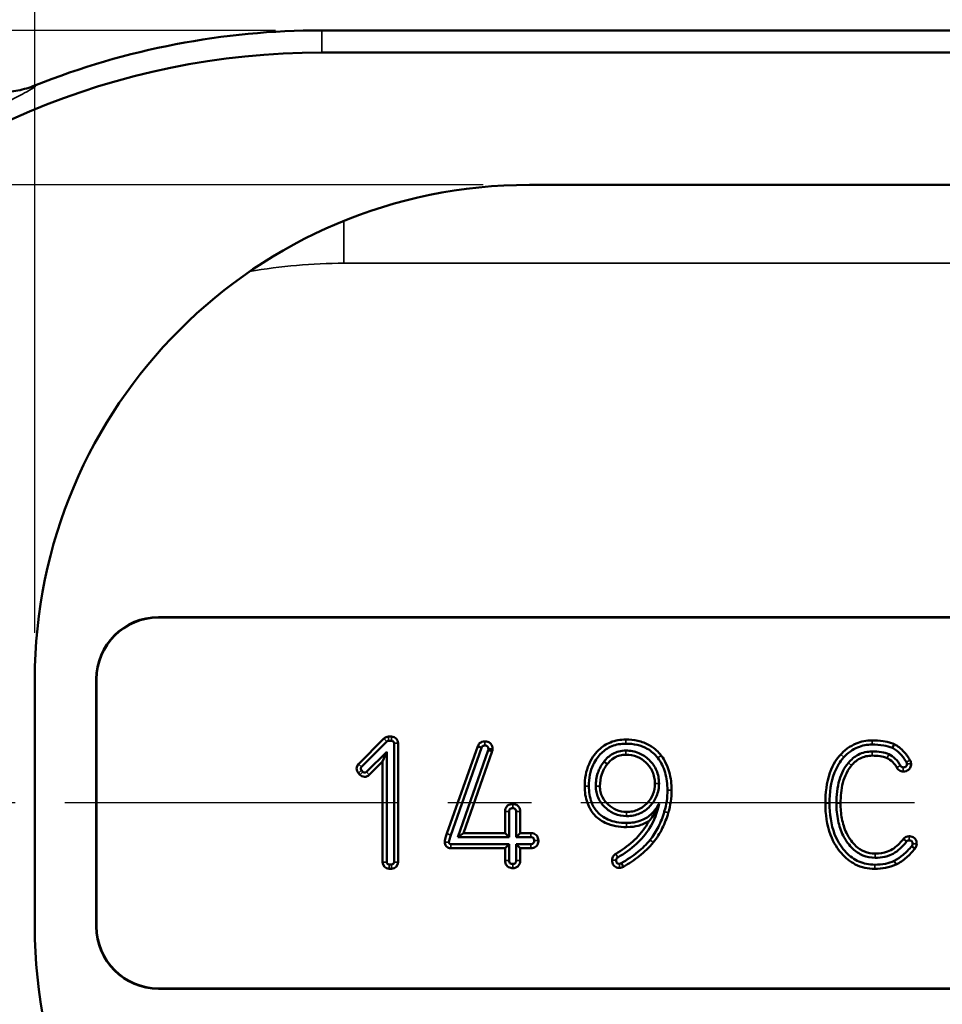
# Model space of a CAD drawing. Units: inches. Extents: x 0.2 to 32.8, y 0.2 to 25.3.
# Drawn here: x 5.6 to 7.5, y 18.4 to 20.4 of the extents above; entities that cross this region are included whole.
import ezdxf

# ---------------------------------------------------------------- set-up
doc = ezdxf.new("R2010")
doc.units = ezdxf.units.IN
doc.header["$LTSCALE"] = 1.5
doc.header["$MEASUREMENT"] = 0
doc.linetypes.add('CHAIN', pattern=[0.7087, 0.4724, -0.0591, 0.1181, -0.0591])
for name, color, linetype, lineweight in [('Centerline (ANSI)', 7, 'Continuous', 25), ('Dimension (ANSI)', 7, 'Continuous', 25), ('Visible (ANSI)', 7, 'Continuous', 50), ('Visible Narrow (ANSI)', 7, 'Continuous', 35)]:
    doc.layers.add(name, color=color, linetype=linetype, lineweight=lineweight)
doc.styles.add('Note Text (ANSI)', font='tahoma.ttf')
doc.dimstyles.new('Default (ANSI)', dxfattribs={"dimscale": 1.5, "dimtxt": 0.15, "dimasz": 0.098425, "dimexe": 0.125, "dimexo": 0.0625, "dimgap": 0.031496, "dimtad": 0, "dimtih": 1, "dimtoh": 1, "dimrnd": 1e-08, "dimzin": 4, "dimdsep": 46, "dimtxsty": 'Note Text (ANSI)', "dimcen": 0.09, "dimdle": 0.393701, "dimclrd": 256, "dimclre": 256, "dimclrt": 256, "dimadec": 0, "dimazin": 1, "dimtfac": 0.8, "dimtofl": 0, "dimtmove": 0, "dimatfit": 3, "dimfxl": 1, "dimtolj": 1, "dimtzin": 4, "dimlwd": -1, "dimlwe": -1, "dimarcsym": 0})

# ---------------------------------------------------------------- blocks, each defined once
blk = doc.blocks.new('*D18')
at = {"layer": 'Defpoints', "color": 0, "transparency": 16777216}
for p in [(19.9158, 21.4611), (5.6658, 19.0989), (19.9158, 19.0989)]:
    blk.add_point(p, dxfattribs=at)
at = {"layer": 'Dimension (ANSI)', "transparency": 16777216}
for p, q in [((5.6658, 19.1926), (5.6658, 21.6486)), ((19.9158, 19.1926), (19.9158, 21.6486)), ((5.8135, 21.4611), (12.257, 21.4611)), ((19.7682, 21.4611), (13.3246, 21.4611))]:
    blk.add_line(p, q, dxfattribs=at)
for points in [[(5.8135, 21.4857), (5.8135, 21.4365), (5.6658, 21.4611)], [(19.7682, 21.4857), (19.7682, 21.4365), (19.9158, 21.4611)]]:
    blk.add_solid(points, dxfattribs=at)
at = {"layer": 'Dimension (ANSI)', "transparency": 16777216, "char_height": 0.225, "attachment_point": 5, "style": 'Note Text (ANSI)'}
for s, insert in [('\\A1; 14.25"', (12.7908, 21.6255)), ('\\A1;[362]', (12.7908, 21.2667))]:
    blk.add_mtext(s, dxfattribs=dict(at, insert=insert))
blk = doc.blocks.new('*D19')
at = {"layer": 'Defpoints', "color": 0, "transparency": 16777216}
for p in [(6.6658, 20.0989), (2.8423, 17.5989), (6.6658, 17.5989)]:
    blk.add_point(p, dxfattribs=at)
at = {"layer": 'Dimension (ANSI)', "transparency": 16777216}
for p, q in [((6.5721, 20.0989), (2.6548, 20.0989)), ((2.8423, 19.9512), (2.8423, 19.2077)), ((2.8423, 17.7465), (2.8423, 18.49)), ((6.5721, 17.5989), (2.6548, 17.5989))]:
    blk.add_line(p, q, dxfattribs=at)
for points in [[(2.8177, 19.9512), (2.8669, 19.9512), (2.8423, 20.0989)], [(2.8177, 17.7465), (2.8669, 17.7465), (2.8423, 17.5989)]]:
    blk.add_solid(points, dxfattribs=at)
at = {"layer": 'Dimension (ANSI)', "transparency": 16777216, "char_height": 0.225, "attachment_point": 5, "style": 'Note Text (ANSI)'}
for s, insert in [('\\A1; 2.50"', (2.8423, 19.0133)), ('\\A1;[63]', (2.8423, 18.6545))]:
    blk.add_mtext(s, dxfattribs=dict(at, insert=insert))
blk = doc.blocks.new('*D23')
at = {"layer": 'Defpoints', "color": 0, "transparency": 16777216}
for p in [(6.2458, 20.4114), (1.6275, 17.2864), (6.2458, 17.2864)]:
    blk.add_point(p, dxfattribs=at)
at = {"layer": 'Dimension (ANSI)', "transparency": 16777216}
for p, q in [((6.1521, 20.4114), (1.44, 20.4114)), ((1.6275, 20.2637), (1.6275, 19.2077)), ((1.6275, 17.434), (1.6275, 18.49)), ((6.1521, 17.2864), (1.44, 17.2864))]:
    blk.add_line(p, q, dxfattribs=at)
for points in [[(1.6029, 20.2637), (1.6521, 20.2637), (1.6275, 20.4114)], [(1.6029, 17.434), (1.6521, 17.434), (1.6275, 17.2864)]]:
    blk.add_solid(points, dxfattribs=at)
at = {"layer": 'Dimension (ANSI)', "transparency": 16777216, "char_height": 0.225, "attachment_point": 5, "style": 'Note Text (ANSI)'}
for s, insert in [('\\A1; 3.13"', (1.6275, 19.0133)), ('\\A1;[79]', (1.6275, 18.6545))]:
    blk.add_mtext(s, dxfattribs=dict(at, insert=insert))
blk = doc.blocks.new('*D25')
at = {"layer": 'Defpoints', "color": 0, "transparency": 16777216}
for p in [(3.6033, 22.8154), (3.6033, 20.0989), (21.9783, 20.0989)]:
    blk.add_point(p, dxfattribs=at)
at = {"layer": 'Dimension (ANSI)', "transparency": 16777216}
for p, q in [((3.6033, 20.1926), (3.6033, 23.0029)), ((21.9783, 20.1926), (21.9783, 23.0029)), ((3.751, 22.8154), (12.257, 22.8154)), ((21.8307, 22.8154), (13.3246, 22.8154))]:
    blk.add_line(p, q, dxfattribs=at)
for points in [[(3.751, 22.84), (3.751, 22.7908), (3.6033, 22.8154)], [(21.8307, 22.84), (21.8307, 22.7908), (21.9783, 22.8154)]]:
    blk.add_solid(points, dxfattribs=at)
at = {"layer": 'Dimension (ANSI)', "transparency": 16777216, "char_height": 0.225, "attachment_point": 5, "style": 'Note Text (ANSI)'}
for s, insert in [('\\A1; 18.38"', (12.7908, 22.9803)), ('\\A1;[467]', (12.7908, 22.621))]:
    blk.add_mtext(s, dxfattribs=dict(at, insert=insert))

msp = doc.modelspace()

# ---------------------------------------------------------------- linework, layer by layer
at = {"layer": 'Centerline (ANSI)', "linetype": 'CHAIN', "ltscale": 0.952448}
msp.add_line((22.0555, 18.8489), (3.4217, 18.8489), dxfattribs=at)
at = {"layer": 'Visible (ANSI)'}
for p, q in [((6.2458, 20.4114), (19.3358, 20.4114)), ((19.3358, 20.3664), (6.2458, 20.3664)), ((6.6658, 20.0989), (18.9158, 20.0989)), ((5.9158, 19.2247), (9.1658, 19.2247)), ((9.1658, 19.2239), (5.9158, 19.2239)), ((5.6658, 18.5989), (5.6658, 19.0989)), ((5.79, 18.5989), (5.79, 19.0989)), ((5.7908, 19.0989), (5.7908, 18.5989)), ((6.3202, 18.9276), (6.3717, 18.9791)), ((6.3811, 18.983), (6.387, 18.983)), ((6.3262, 18.9217), (6.3776, 18.9732)), ((6.3811, 18.9746), (6.387, 18.9746)), ((6.392, 18.9696), (6.392, 18.7293)), ((6.4004, 18.9696), (6.4004, 18.7293)), ((6.4989, 18.7868), (6.5613, 18.9635)), ((6.5068, 18.784), (6.5692, 18.9605)), ((6.5613, 18.9635), (6.5692, 18.9605)), ((7.4034, 18.9675), (7.3997, 18.96)), ((6.3773, 18.9525), (6.3361, 18.9116)), ((6.369, 18.9324), (6.3773, 18.9525)), ((6.3773, 18.7293), (6.3773, 18.9525)), ((6.5826, 18.9556), (6.5208, 18.7795)), ((6.5908, 18.9537), (6.5326, 18.7879)), ((6.5908, 18.9537), (6.5826, 18.9556)), ((6.369, 18.9324), (6.342, 18.9056)), ((6.369, 18.7293), (6.369, 18.9324)), ((6.8232, 18.9272), (6.8166, 18.9324)), ((6.3229, 18.9059), (6.32, 18.909)), ((6.329, 18.9117), (6.3261, 18.9148)), ((6.6165, 18.7879), (6.6165, 18.8314)), ((6.6249, 18.7795), (6.6249, 18.8314)), ((6.6388, 18.8314), (6.6388, 18.7795)), ((6.6472, 18.8314), (6.6472, 18.7879)), ((6.5326, 18.7879), (6.5208, 18.7795)), ((6.5208, 18.7795), (6.6249, 18.7795)), ((6.5326, 18.7879), (6.6165, 18.7879)), ((6.6165, 18.7879), (6.6249, 18.7795)), ((6.6472, 18.7879), (6.6388, 18.7795)), ((6.6388, 18.7795), (6.6686, 18.7795)), ((6.6472, 18.7879), (6.6686, 18.7879)), ((6.6249, 18.7655), (6.5068, 18.7655)), ((6.6165, 18.7572), (6.6249, 18.7655)), ((6.6249, 18.7323), (6.6249, 18.7655)), ((6.6388, 18.7655), (6.6388, 18.7323)), ((6.6684, 18.7655), (6.6388, 18.7655)), ((6.6472, 18.7572), (6.6388, 18.7655)), ((7.4284, 18.7708), (7.4219, 18.7761)), ((6.6165, 18.7572), (6.5068, 18.7572)), ((6.6165, 18.7323), (6.6165, 18.7572)), ((6.6472, 18.7572), (6.6472, 18.7323)), ((6.6684, 18.7572), (6.6472, 18.7572)), ((6.387, 18.7243), (6.3823, 18.7243)), ((6.387, 18.7159), (6.3823, 18.7159)), ((5.9158, 18.4739), (9.1658, 18.4739)), ((9.1658, 18.4731), (5.9158, 18.4731))]:
    msp.add_line(p, q, dxfattribs=at)
for centre, radius, start, end in [((6.2458, 18.8489), 1.5625, 90, 111.7822), ((6.2458, 18.8489), 1.5175, 90, 270), ((6.6658, 19.0989), 1, 90, 180), ((5.9158, 19.0989), 0.1258, 90, 180), ((5.9158, 19.0989), 0.125, 90, 180), ((6.3811, 18.9696), 0.0134, 90, 135), ((6.387, 18.9696), 0.0134, 0, 90), ((6.3811, 18.9696), 0.005, 90, 135), ((6.387, 18.9696), 0.005, 0, 90), ((6.3297, 18.9182), 0.0134, 135, 223.3634), ((6.3297, 18.9182), 0.005, 135, 223.3634), ((6.3326, 18.9151), 0.0134, 223.3634, 314.8158), ((6.3326, 18.9151), 0.005, 223.3634, 314.8158), ((6.3823, 18.7293), 0.0134, 180, 270), ((6.3823, 18.7293), 0.005, 180, 270), ((6.387, 18.7293), 0.005, 270, 0), ((6.387, 18.7293), 0.0134, 270, 0), ((6.6658, 18.5989), 1, 180, 270), ((5.9158, 18.5989), 0.1258, 180, 270), ((5.9158, 18.5989), 0.125, 180, 270)]:
    msp.add_arc(centre, radius, start, end, dxfattribs=at)
for points, knots in [([(5.5961, 20.2864), (5.5962, 20.2864), (5.5964, 20.2864), (5.6083, 20.2864), (5.6201, 20.2875), (5.6435, 20.292), (5.6549, 20.2954), (5.666, 20.2998)], [-0.0008453, -0.0008453, -0.0008453, -0.0008453, 0, 0, 0.090207, 0.090207, 0.1811335, 0.1811335, 0.1811335, 0.1811335]), ([(6.5755, 18.9734), (6.5736, 18.9734), (6.5717, 18.9731), (6.5681, 18.9717), (6.5665, 18.9707), (6.5642, 18.9685), (6.5634, 18.9674), (6.562, 18.9651), (6.5616, 18.9641), (6.5613, 18.9635)], [0, 0, 0, 0, 0.0149395, 0.0149395, 0.02926587, 0.02926587, 0.03941228, 0.03941228, 0.04999482, 0.04999482, 0.04999482, 0.04999482]), ([(6.5692, 18.9605), (6.5694, 18.9611), (6.5697, 18.9616), (6.5703, 18.9625), (6.5706, 18.963), (6.5715, 18.9639), (6.5721, 18.9643), (6.5737, 18.9649), (6.5746, 18.9651), (6.5755, 18.9651)], [-0.02135501, -0.02135501, -0.02135501, -0.02135501, -0.01692984, -0.01692984, -0.01291905, -0.01291905, -0.00701088, -0.00701088, 0, 0, 0, 0]), ([(6.5912, 18.9582), (6.5912, 18.96), (6.5909, 18.9618), (6.5898, 18.9653), (6.5889, 18.9669), (6.5867, 18.9696), (6.5854, 18.9707), (6.5824, 18.9723), (6.5809, 18.9728), (6.578, 18.9733), (6.5768, 18.9734), (6.5755, 18.9734)], [0, 0, 0, 0, 0.01404799, 0.01404799, 0.02799307, 0.02799307, 0.04106188, 0.04106188, 0.05363067, 0.05363067, 0.06309628, 0.06309628, 0.06309628, 0.06309628]), ([(6.5755, 18.9651), (6.5763, 18.9651), (6.577, 18.965), (6.5784, 18.9648), (6.579, 18.9646), (6.5802, 18.964), (6.5807, 18.9636), (6.5817, 18.9626), (6.582, 18.962), (6.5827, 18.9603), (6.5828, 18.9592), (6.5828, 18.9582)], [-0.02915917, -0.02915917, -0.02915917, -0.02915917, -0.02353952, -0.02353952, -0.01870556, -0.01870556, -0.01360546, -0.01360546, -0.00812195, -0.00812195, 0, 0, 0, 0]), ([(6.5828, 18.9582), (6.5828, 18.9578), (6.5828, 18.9574), (6.5827, 18.9565), (6.5827, 18.9561), (6.5826, 18.9556)], [-0.006427611, -0.006427611, -0.006427611, -0.006427611, -0.00345283, -0.00345283, 0, 0, 0, 0]), ([(6.5908, 18.9537), (6.5909, 18.9542), (6.5909, 18.9548), (6.5911, 18.9561), (6.5912, 18.9572), (6.5912, 18.9582)], [0.001380068, 0.001380068, 0.001380068, 0.001380068, 0.003376312, 0.003376312, 0.009041882, 0.009041882, 0.009041882, 0.009041882]), ([(6.8605, 18.9771), (6.8499, 18.9771), (6.8394, 18.9754), (6.8207, 18.9678), (6.8129, 18.9627), (6.8015, 18.9517), (6.7928, 18.9425), (6.7832, 18.9205), (6.781, 18.9131), (6.7782, 18.8981), (6.7776, 18.8905), (6.7776, 18.8829)], [0, 0, 0, 0, 0.0813928, 0.0813928, 0.1535205, 0.1535205, 0.2025038, 0.2025038, 0.2257278, 0.2257278, 0.2485386, 0.2485386, 0.2485386, 0.2485386]), ([(6.786, 18.8829), (6.786, 18.8906), (6.7866, 18.8983), (6.7896, 18.9129), (6.7918, 18.9197), (6.7994, 18.9361), (6.8054, 18.9438), (6.8174, 18.9555), (6.8243, 18.9602), (6.8412, 18.9671), (6.8508, 18.9687), (6.8605, 18.9687)], [-0.2862955, -0.2862955, -0.2862955, -0.2862955, -0.2424504, -0.2424504, -0.2019771, -0.2019771, -0.1392993, -0.1392993, -0.0743176, -0.0743176, 0, 0, 0, 0]), ([(6.9319, 18.945), (6.9266, 18.9518), (6.9209, 18.9584), (6.9009, 18.9698), (6.8931, 18.9727), (6.8769, 18.9763), (6.8687, 18.9771), (6.8605, 18.9771)], [0.0017889, 0.0017889, 0.0017889, 0.0017889, 0.0679904, 0.0679904, 0.1059285, 0.1059285, 0.1428987, 0.1428987, 0.1428987, 0.1428987]), ([(6.8605, 18.9687), (6.8684, 18.9687), (6.8763, 18.9679), (6.8909, 18.9645), (6.8976, 18.962), (6.9123, 18.9537), (6.9194, 18.9475), (6.9253, 18.9399)], [-0.1881154, -0.1881154, -0.1881154, -0.1881154, -0.1281788, -0.1281788, -0.0735329, -0.0735329, 0, 0, 0, 0]), ([(7.3585, 18.9753), (7.3474, 18.9753), (7.3366, 18.9733), (7.3202, 18.9665), (7.3145, 18.9632), (7.3023, 18.9543), (7.2975, 18.9493), (7.2952, 18.9468)], [0, 0, 0, 0, 0.084919, 0.084919, 0.1352967, 0.1352967, 0.2002415, 0.2002415, 0.2002415, 0.2002415]), ([(7.3014, 18.9411), (7.3054, 18.9455), (7.3099, 18.9495), (7.3193, 18.9563), (7.3242, 18.9591), (7.3387, 18.9651), (7.3485, 18.9669), (7.3585, 18.9669)], [-0.165286, -0.165286, -0.165286, -0.165286, -0.1197577, -0.1197577, -0.0766972, -0.0766972, 0, 0, 0, 0]), ([(7.4034, 18.9675), (7.4004, 18.9689), (7.3935, 18.972), (7.3736, 18.9749), (7.366, 18.9753), (7.3585, 18.9753)], [0.00082327, 0.00082327, 0.00082327, 0.00082327, 0.02323824, 0.02323824, 0.03634537, 0.03634537, 0.03634537, 0.03634537]), ([(7.3585, 18.9669), (7.3663, 18.9669), (7.3744, 18.9664), (7.3881, 18.9642), (7.3942, 18.9626), (7.3997, 18.96)], [-0.1054182, -0.1054182, -0.1054182, -0.1054182, -0.0462205, -0.0462205, 0, 0, 0, 0]), ([(7.3997, 18.96), (7.4054, 18.9571), (7.4105, 18.9533), (7.4201, 18.9436), (7.4244, 18.9376), (7.428, 18.9313)], [-0.1038316, -0.1038316, -0.1038316, -0.1038316, -0.0552416, -0.0552416, 0, 0, 0, 0]), ([(7.4352, 18.9356), (7.4314, 18.9421), (7.427, 18.9483), (7.4137, 18.9622), (7.4064, 18.966), (7.4034, 18.9675)], [0, 0, 0, 0, 0.057576, 0.057576, 0.1469315, 0.1469315, 0.1469315, 0.1469315]), ([(6.8605, 18.9547), (6.8559, 18.9547), (6.8512, 18.9542), (6.8423, 18.9519), (6.8382, 18.9503), (6.8273, 18.9441), (6.8215, 18.9387), (6.8166, 18.9324)], [-0.1306192, -0.1306192, -0.1306192, -0.1306192, -0.0950223, -0.0950223, -0.0605854, -0.0605854, 0, 0, 0, 0]), ([(6.8232, 18.9272), (6.8254, 18.9301), (6.8304, 18.9362), (6.8417, 18.9426), (6.8452, 18.9441), (6.8527, 18.9459), (6.8566, 18.9464), (6.8605, 18.9464)], [0.00110794, 0.00110794, 0.00110794, 0.00110794, 0.02545687, 0.02545687, 0.03574628, 0.03574628, 0.04622703, 0.04622703, 0.04622703, 0.04622703]), ([(6.9278, 18.8885), (6.9278, 18.8931), (6.9274, 18.8976), (6.9257, 18.9064), (6.9244, 18.9106), (6.9193, 18.9223), (6.9145, 18.9293), (6.9016, 18.9418), (6.8947, 18.9465), (6.8785, 18.9532), (6.8696, 18.9547), (6.8605, 18.9547)], [-0.2837478, -0.2837478, -0.2837478, -0.2837478, -0.2440385, -0.2440385, -0.205881, -0.205881, -0.1335716, -0.1335716, -0.0693498, -0.0693498, 0, 0, 0, 0]), ([(6.8605, 18.9464), (6.8685, 18.9464), (6.8762, 18.9451), (6.8901, 18.9393), (6.896, 18.9354), (6.9061, 18.9259), (6.9112, 18.9198), (6.9163, 18.9083), (6.9175, 18.9045), (6.9191, 18.8966), (6.9195, 18.8926), (6.9195, 18.8885)], [0, 0, 0, 0, 0.0603994, 0.0603994, 0.1147271, 0.1147271, 0.1664393, 0.1664393, 0.1906069, 0.1906069, 0.2151944, 0.2151944, 0.2151944, 0.2151944]), ([(6.9253, 18.9399), (6.932, 18.9311), (6.9368, 18.9213), (6.9435, 18.899), (6.9449, 18.8868), (6.9449, 18.8745)], [-0.1771479, -0.1771479, -0.1771479, -0.1771479, -0.0930456, -0.0930456, 0, 0, 0, 0]), ([(6.9533, 18.8745), (6.9533, 18.8871), (6.9519, 18.8996), (6.9433, 18.9296), (6.9354, 18.9405), (6.9319, 18.945)], [0, 0, 0, 0, 0.0954473, 0.0954473, 0.2376618, 0.2376618, 0.2376618, 0.2376618]), ([(7.2952, 18.9468), (7.2871, 18.9379), (7.2805, 18.9296), (7.2665, 18.89), (7.2642, 18.8687), (7.2642, 18.8481)], [0.0024517, 0.0024517, 0.0024517, 0.0024517, 0.095018, 0.095018, 0.1848094, 0.1848094, 0.1848094, 0.1848094]), ([(7.2726, 18.8481), (7.2726, 18.869), (7.2751, 18.891), (7.2872, 18.9218), (7.2933, 18.9322), (7.3014, 18.9411)], [-0.2523516, -0.2523516, -0.2523516, -0.2523516, -0.0922288, -0.0922288, 0, 0, 0, 0]), ([(7.3587, 18.9529), (7.3538, 18.9529), (7.3489, 18.9524), (7.3395, 18.9502), (7.335, 18.9486), (7.323, 18.9423), (7.3163, 18.9366), (7.3106, 18.9299)], [-0.140976, -0.140976, -0.140976, -0.140976, -0.103431, -0.103431, -0.0671542, -0.0671542, 0, 0, 0, 0]), ([(7.317, 18.9245), (7.3211, 18.9292), (7.3256, 18.9343), (7.3383, 18.9408), (7.3422, 18.9422), (7.3503, 18.9441), (7.3545, 18.9445), (7.3587, 18.9445)], [0.00131088, 0.00131088, 0.00131088, 0.00131088, 0.04875752, 0.04875752, 0.06813136, 0.06813136, 0.08782537, 0.08782537, 0.08782537, 0.08782537]), ([(7.3925, 18.9473), (7.3879, 18.9494), (7.3829, 18.9507), (7.3717, 18.9526), (7.3651, 18.9529), (7.3587, 18.9529)], [-0.08620893, -0.08620893, -0.08620893, -0.08620893, -0.04827397, -0.04827397, 0, 0, 0, 0]), ([(7.3587, 18.9445), (7.364, 18.9445), (7.3695, 18.9443), (7.3795, 18.9429), (7.3846, 18.9417), (7.3889, 18.9397)], [0, 0, 0, 0, 0.04025751, 0.04025751, 0.07676014, 0.07676014, 0.07676014, 0.07676014]), ([(7.3889, 18.9397), (7.3931, 18.9377), (7.3968, 18.935), (7.4047, 18.9271), (7.4076, 18.9223), (7.4088, 18.9202)], [0.00004267, 0.00004267, 0.00004267, 0.00004267, 0.03549743, 0.03549743, 0.08462493, 0.08462493, 0.08462493, 0.08462493]), ([(7.416, 18.9244), (7.4131, 18.9295), (7.4095, 18.9342), (7.4015, 18.942), (7.3973, 18.945), (7.3925, 18.9473)], [-0.08502334, -0.08502334, -0.08502334, -0.08502334, -0.04038771, -0.04038771, 0, 0, 0, 0]), ([(6.8166, 18.9324), (6.8111, 18.9255), (6.8069, 18.918), (6.8012, 18.901), (6.8, 18.892), (6.8, 18.8829)], [-0.1364966, -0.1364966, -0.1364966, -0.1364966, -0.0693971, -0.0693971, 0, 0, 0, 0]), ([(6.8083, 18.8829), (6.8083, 18.891), (6.8094, 18.8991), (6.8155, 18.9174), (6.8208, 18.9242), (6.8232, 18.9272)], [0, 0, 0, 0, 0.0619734, 0.0619734, 0.1470226, 0.1470226, 0.1470226, 0.1470226]), ([(7.3106, 18.9299), (7.3065, 18.9251), (7.303, 18.9198), (7.2969, 18.9082), (7.2945, 18.9019), (7.2881, 18.8802), (7.2865, 18.8638), (7.2865, 18.8481)], [-0.2200696, -0.2200696, -0.2200696, -0.2200696, -0.1718916, -0.1718916, -0.1202544, -0.1202544, 0, 0, 0, 0]), ([(7.2949, 18.8481), (7.2949, 18.8619), (7.2961, 18.8763), (7.3014, 18.8963), (7.3037, 18.9026), (7.3107, 18.9168), (7.3148, 18.9218), (7.317, 18.9245)], [0, 0, 0, 0, 0.1057446, 0.1057446, 0.1569804, 0.1569804, 0.2256422, 0.2256422, 0.2256422, 0.2256422]), ([(7.4088, 18.9202), (7.4094, 18.9193), (7.4107, 18.9171), (7.4144, 18.9143), (7.4158, 18.9136), (7.4187, 18.9127), (7.4201, 18.9124), (7.4217, 18.9124)], [0.00016757, 0.00016757, 0.00016757, 0.00016757, 0.00723787, 0.00723787, 0.01077693, 0.01077693, 0.01428251, 0.01428251, 0.01428251, 0.01428251]), ([(7.4217, 18.9208), (7.421, 18.9208), (7.4204, 18.9209), (7.4192, 18.9213), (7.4187, 18.9216), (7.4173, 18.9226), (7.4166, 18.9235), (7.416, 18.9244)], [-0.01789576, -0.01789576, -0.01789576, -0.01789576, -0.01307907, -0.01307907, -0.00828316, -0.00828316, 0, 0, 0, 0]), ([(7.4217, 18.9124), (7.4235, 18.9124), (7.4254, 18.9127), (7.429, 18.9137), (7.4306, 18.9146), (7.4335, 18.9168), (7.4346, 18.9182), (7.4363, 18.9211), (7.4368, 18.9226), (7.4374, 18.9254), (7.4375, 18.9266), (7.4375, 18.9279)], [0, 0, 0, 0, 0.01432104, 0.01432104, 0.02852317, 0.02852317, 0.04218975, 0.04218975, 0.05421862, 0.05421862, 0.06383256, 0.06383256, 0.06383256, 0.06383256]), ([(7.4291, 18.9279), (7.4291, 18.9272), (7.4291, 18.9265), (7.4288, 18.9253), (7.4286, 18.9247), (7.4281, 18.9235), (7.4277, 18.923), (7.4266, 18.922), (7.426, 18.9216), (7.4241, 18.9209), (7.4229, 18.9208), (7.4217, 18.9208)], [-0.02986723, -0.02986723, -0.02986723, -0.02986723, -0.02467867, -0.02467867, -0.02014435, -0.02014435, -0.01493418, -0.01493418, -0.0090846, -0.0090846, 0, 0, 0, 0]), ([(7.428, 18.9313), (7.4284, 18.9308), (7.4286, 18.9302), (7.429, 18.929), (7.4291, 18.9285), (7.4291, 18.9279)], [-0.009299175, -0.009299175, -0.009299175, -0.009299175, -0.004354728, -0.004354728, 0, 0, 0, 0]), ([(7.4375, 18.9279), (7.4375, 18.9294), (7.4372, 18.9309), (7.4364, 18.9335), (7.4359, 18.9345), (7.4352, 18.9356)], [0, 0, 0, 0, 0.01155106, 0.01155106, 0.02058331, 0.02058331, 0.02058331, 0.02058331]), ([(6.7776, 18.8829), (6.7776, 18.8713), (6.7791, 18.8596), (6.7862, 18.8398), (6.7909, 18.8317), (6.8016, 18.8201), (6.8084, 18.8137), (6.8259, 18.8054), (6.8331, 18.8032), (6.8476, 18.8005), (6.8549, 18.8), (6.8622, 18.8)], [0, 0, 0, 0, 0.0882836, 0.0882836, 0.1605023, 0.1605023, 0.208911, 0.208911, 0.2395206, 0.2395206, 0.2692428, 0.2692428, 0.2692428, 0.2692428]), ([(6.8622, 18.8083), (6.8554, 18.8083), (6.8485, 18.8089), (6.8358, 18.8112), (6.8299, 18.813), (6.8151, 18.8196), (6.8089, 18.8247), (6.799, 18.8349), (6.7947, 18.8418), (6.7875, 18.8601), (6.786, 18.8716), (6.786, 18.8829)], [-0.251983, -0.251983, -0.251983, -0.251983, -0.2216185, -0.2216185, -0.1944725, -0.1944725, -0.1494604, -0.1494604, -0.0862022, -0.0862022, 0, 0, 0, 0]), ([(6.8, 18.8829), (6.8, 18.8788), (6.8003, 18.8748), (6.8019, 18.8669), (6.803, 18.8632), (6.8084, 18.8509), (6.8138, 18.8445), (6.8243, 18.8345), (6.8308, 18.83), (6.8459, 18.8238), (6.854, 18.8223), (6.8624, 18.8223)], [-0.2167052, -0.2167052, -0.2167052, -0.2167052, -0.1951617, -0.1951617, -0.1743571, -0.1743571, -0.1242644, -0.1242644, -0.0637667, -0.0637667, 0, 0, 0, 0]), ([(6.8624, 18.8307), (6.8551, 18.8307), (6.8481, 18.8319), (6.8353, 18.8372), (6.8299, 18.8409), (6.8212, 18.849), (6.8167, 18.854), (6.8116, 18.8641), (6.8104, 18.8677), (6.8087, 18.8752), (6.8083, 18.879), (6.8083, 18.8829)], [0, 0, 0, 0, 0.054996, 0.054996, 0.1055041, 0.1055041, 0.1458362, 0.1458362, 0.1662286, 0.1662286, 0.187019, 0.187019, 0.187019, 0.187019]), ([(6.9195, 18.8885), (6.9195, 18.8807), (6.9182, 18.8731), (6.9126, 18.8594), (6.9087, 18.8536), (6.8992, 18.8435), (6.8933, 18.8388), (6.8822, 18.8338), (6.8784, 18.8326), (6.8705, 18.831), (6.8664, 18.8307), (6.8624, 18.8307)], [0, 0, 0, 0, 0.059538, 0.059538, 0.1128698, 0.1128698, 0.1652153, 0.1652153, 0.1911128, 0.1911128, 0.2175176, 0.2175176, 0.2175176, 0.2175176]), ([(6.8624, 18.8223), (6.867, 18.8223), (6.8715, 18.8227), (6.8804, 18.8244), (6.8845, 18.8257), (6.8965, 18.8309), (6.9034, 18.8359), (6.9151, 18.8481), (6.9197, 18.8548), (6.9263, 18.8708), (6.9278, 18.8795), (6.9278, 18.8885)], [-0.2656528, -0.2656528, -0.2656528, -0.2656528, -0.2306817, -0.2306817, -0.197238, -0.197238, -0.1316584, -0.1316584, -0.0685172, -0.0685172, 0, 0, 0, 0]), ([(6.9449, 18.8745), (6.9449, 18.8673), (6.9444, 18.86), (6.9422, 18.8455), (6.9406, 18.8384), (6.9385, 18.8314)], [-0.1114288, -0.1114288, -0.1114288, -0.1114288, -0.055842, -0.055842, 0, 0, 0, 0]), ([(6.9466, 18.829), (6.9488, 18.8364), (6.9505, 18.8439), (6.9527, 18.8591), (6.9533, 18.8668), (6.9533, 18.8745)], [0.000109, 0.000109, 0.000109, 0.000109, 0.0587855, 0.0587855, 0.1176153, 0.1176153, 0.1176153, 0.1176153]), ([(6.632, 18.8466), (6.6301, 18.8466), (6.6283, 18.8464), (6.6249, 18.8454), (6.6232, 18.8446), (6.6204, 18.8423), (6.6193, 18.841), (6.6177, 18.8381), (6.6171, 18.8365), (6.6166, 18.8338), (6.6165, 18.8326), (6.6165, 18.8314)], [0, 0, 0, 0, 0.01379672, 0.01379672, 0.02776532, 0.02776532, 0.04116343, 0.04116343, 0.05359092, 0.05359092, 0.06270693, 0.06270693, 0.06270693, 0.06270693]), ([(6.6249, 18.8314), (6.6249, 18.832), (6.6249, 18.8327), (6.6252, 18.834), (6.6253, 18.8345), (6.6259, 18.8357), (6.6263, 18.8362), (6.6273, 18.8371), (6.6279, 18.8375), (6.6297, 18.8381), (6.6308, 18.8383), (6.632, 18.8383)], [-0.02875553, -0.02875553, -0.02875553, -0.02875553, -0.02363521, -0.02363521, -0.0191767, -0.0191767, -0.0141543, -0.0141543, -0.00857351, -0.00857351, 0, 0, 0, 0]), ([(6.6472, 18.8314), (6.6472, 18.8332), (6.647, 18.835), (6.6459, 18.8384), (6.6451, 18.84), (6.6429, 18.8428), (6.6416, 18.8439), (6.6386, 18.8455), (6.6371, 18.846), (6.6343, 18.8465), (6.6331, 18.8466), (6.632, 18.8466)], [0, 0, 0, 0, 0.01377018, 0.01377018, 0.02763852, 0.02763852, 0.04083117, 0.04083117, 0.05320862, 0.05320862, 0.06233547, 0.06233547, 0.06233547, 0.06233547]), ([(6.632, 18.8383), (6.6326, 18.8383), (6.6333, 18.8382), (6.6346, 18.838), (6.6351, 18.8378), (6.6363, 18.8373), (6.6368, 18.8369), (6.6377, 18.8359), (6.6381, 18.8353), (6.6387, 18.8336), (6.6388, 18.8325), (6.6388, 18.8314)], [-0.02839148, -0.02839148, -0.02839148, -0.02839148, -0.0231994, -0.0231994, -0.0186965, -0.0186965, -0.01373308, -0.01373308, -0.00827887, -0.00827887, 0, 0, 0, 0]), ([(6.8446, 18.7387), (6.8579, 18.7466), (6.8706, 18.7556), (6.8922, 18.7755), (6.9013, 18.7859), (6.9184, 18.813), (6.9248, 18.8297), (6.9278, 18.8477)], [-0.3623321, -0.3623321, -0.3623321, -0.3623321, -0.2445096, -0.2445096, -0.1389642, -0.1389642, 0, 0, 0, 0]), ([(6.9278, 18.8477), (6.9241, 18.8404), (6.9194, 18.8335), (6.9075, 18.8217), (6.9005, 18.817), (6.8829, 18.8099), (6.8726, 18.8083), (6.8622, 18.8083)], [-0.2073853, -0.2073853, -0.2073853, -0.2073853, -0.1444961, -0.1444961, -0.0791797, -0.0791797, 0, 0, 0, 0]), ([(6.9278, 18.8477), (6.9238, 18.8354), (6.9182, 18.8254), (6.91, 18.8151), (6.9087, 18.8135), (6.9073, 18.812)], [-0.1897063, -0.1897063, -0.1897063, -0.1897063, -0.0762507, -0.0762507, -0.0547177, -0.0547177, -0.0547177, -0.0547177]), ([(7.2642, 18.8481), (7.2642, 18.8264), (7.267, 18.8044), (7.2808, 18.7676), (7.2889, 18.7557), (7.3045, 18.7378), (7.3138, 18.7301), (7.3309, 18.7215), (7.3373, 18.7192), (7.3506, 18.7163), (7.3574, 18.7156), (7.3642, 18.7156)], [0, 0, 0, 0, 0.1651109, 0.1651109, 0.299227, 0.299227, 0.4415348, 0.4415348, 0.5215483, 0.5215483, 0.6006294, 0.6006294, 0.6006294, 0.6006294]), ([(7.3642, 18.724), (7.3585, 18.724), (7.3529, 18.7245), (7.3421, 18.7266), (7.337, 18.7282), (7.3221, 18.7347), (7.3136, 18.741), (7.2989, 18.7563), (7.2899, 18.768), (7.2753, 18.8054), (7.2726, 18.827), (7.2726, 18.8481)], [-0.6120114, -0.6120114, -0.6120114, -0.6120114, -0.5331665, -0.5331665, -0.4574279, -0.4574279, -0.3061911, -0.3061911, -0.1606798, -0.1606798, 0, 0, 0, 0]), ([(7.2865, 18.8481), (7.2865, 18.8362), (7.2875, 18.8243), (7.2921, 18.8024), (7.2954, 18.7924), (7.3059, 18.7715), (7.3129, 18.7626), (7.3255, 18.7506), (7.3323, 18.746), (7.3479, 18.7395), (7.3562, 18.738), (7.3649, 18.738)], [-0.3211651, -0.3211651, -0.3211651, -0.3211651, -0.2564421, -0.2564421, -0.1986575, -0.1986575, -0.1289158, -0.1289158, -0.0658502, -0.0658502, 0, 0, 0, 0]), ([(7.3649, 18.7463), (7.3574, 18.7463), (7.3501, 18.7476), (7.3368, 18.7531), (7.3311, 18.757), (7.3195, 18.7677), (7.3124, 18.7767), (7.3023, 18.7976), (7.2994, 18.8073), (7.2957, 18.8274), (7.2949, 18.8378), (7.2949, 18.8481)], [0, 0, 0, 0, 0.0571178, 0.0571178, 0.110013, 0.110013, 0.1774756, 0.1774756, 0.2292051, 0.2292051, 0.2820613, 0.2820613, 0.2820613, 0.2820613]), ([(6.9385, 18.8314), (6.9355, 18.8207), (6.9315, 18.8103), (6.9218, 18.7911), (6.9163, 18.7823), (6.9097, 18.7742)], [-0.1640028, -0.1640028, -0.1640028, -0.1640028, -0.0794174, -0.0794174, 0, 0, 0, 0]), ([(6.9162, 18.769), (6.9234, 18.7778), (6.9294, 18.7874), (6.9395, 18.8077), (6.9435, 18.8182), (6.9466, 18.829)], [0.000013, 0.000013, 0.000013, 0.000013, 0.086694, 0.086694, 0.1724257, 0.1724257, 0.1724257, 0.1724257]), ([(6.9073, 18.812), (6.9056, 18.8086), (6.9037, 18.8053), (6.8942, 18.7904), (6.885, 18.78), (6.8641, 18.7613), (6.8524, 18.7531), (6.8403, 18.7459)], [0.1012206, 0.1012206, 0.1012206, 0.1012206, 0.1304263, 0.1304263, 0.2362783, 0.2362783, 0.343815, 0.343815, 0.343815, 0.343815]), ([(6.8622, 18.8), (6.8736, 18.8), (6.8792, 18.8011), (6.8932, 18.8046), (6.9005, 18.8077), (6.9073, 18.812)], [0.1380278, 0.1380278, 0.1380278, 0.1380278, 0.3193793, 0.3193793, 0.552081, 0.552081, 0.552081, 0.552081]), ([(6.4989, 18.7868), (6.4984, 18.7853), (6.4971, 18.7818), (6.495, 18.7742), (6.4946, 18.7717), (6.4946, 18.7697)], [0.00034919, 0.00034919, 0.00034919, 0.00034919, 0.01135182, 0.01135182, 0.02456325, 0.02456325, 0.02456325, 0.02456325]), ([(6.503, 18.7697), (6.503, 18.7709), (6.5033, 18.7728), (6.5047, 18.7779), (6.5058, 18.7812), (6.5068, 18.784)], [-0.03996729, -0.03996729, -0.03996729, -0.03996729, -0.02250705, -0.02250705, 0, 0, 0, 0]), ([(6.6839, 18.7726), (6.6839, 18.7744), (6.6836, 18.7762), (6.6826, 18.7797), (6.6817, 18.7813), (6.6795, 18.784), (6.6782, 18.7851), (6.6753, 18.7867), (6.6738, 18.7872), (6.671, 18.7878), (6.6698, 18.7879), (6.6686, 18.7879)], [0, 0, 0, 0, 0.01377018, 0.01377018, 0.02763852, 0.02763852, 0.04083117, 0.04083117, 0.05320862, 0.05320862, 0.06233547, 0.06233547, 0.06233547, 0.06233547]), ([(6.6686, 18.7795), (6.6693, 18.7795), (6.67, 18.7794), (6.6712, 18.7792), (6.6718, 18.779), (6.6729, 18.7785), (6.6734, 18.7781), (6.6744, 18.7771), (6.6747, 18.7765), (6.6754, 18.7748), (6.6755, 18.7737), (6.6755, 18.7726)], [-0.02839148, -0.02839148, -0.02839148, -0.02839148, -0.0231994, -0.0231994, -0.0186965, -0.0186965, -0.01373308, -0.01373308, -0.00827887, -0.00827887, 0, 0, 0, 0]), ([(7.4333, 18.7815), (7.4314, 18.7815), (7.4295, 18.7812), (7.4265, 18.7799), (7.4253, 18.7792), (7.4231, 18.7775), (7.4225, 18.7768), (7.4219, 18.7761)], [0, 0, 0, 0, 0.01467104, 0.01467104, 0.02492917, 0.02492917, 0.03590254, 0.03590254, 0.03590254, 0.03590254]), ([(7.4489, 18.7662), (7.4489, 18.7681), (7.4487, 18.7699), (7.4475, 18.7734), (7.4467, 18.775), (7.4444, 18.7777), (7.4431, 18.7788), (7.4402, 18.7804), (7.4386, 18.7809), (7.4358, 18.7814), (7.4345, 18.7815), (7.4333, 18.7815)], [0, 0, 0, 0, 0.01404799, 0.01404799, 0.02799307, 0.02799307, 0.04106188, 0.04106188, 0.05363067, 0.05363067, 0.06309628, 0.06309628, 0.06309628, 0.06309628]), ([(6.4946, 18.7697), (6.4946, 18.7683), (6.4948, 18.7668), (6.4956, 18.764), (6.4963, 18.7627), (6.4982, 18.7604), (6.4993, 18.7594), (6.5017, 18.7581), (6.5028, 18.7577), (6.5049, 18.7572), (6.5059, 18.7572), (6.5068, 18.7572)], [0, 0, 0, 0, 0.01097632, 0.01097632, 0.02243418, 0.02243418, 0.03382966, 0.03382966, 0.04321357, 0.04321357, 0.0503244, 0.0503244, 0.0503244, 0.0503244]), ([(6.5068, 18.7655), (6.5064, 18.7655), (6.5061, 18.7656), (6.5054, 18.7657), (6.5051, 18.7658), (6.5045, 18.7661), (6.5042, 18.7663), (6.5036, 18.7669), (6.5034, 18.7673), (6.503, 18.7683), (6.503, 18.769), (6.503, 18.7697)], [-0.01641951, -0.01641951, -0.01641951, -0.01641951, -0.0136847, -0.0136847, -0.0112803, -0.0112803, -0.00842411, -0.00842411, -0.00516017, -0.00516017, 0, 0, 0, 0]), ([(6.6755, 18.7726), (6.6755, 18.7719), (6.6754, 18.7712), (6.6752, 18.7699), (6.675, 18.7693), (6.6745, 18.7682), (6.6741, 18.7676), (6.6731, 18.7667), (6.6724, 18.7663), (6.6707, 18.7657), (6.6695, 18.7655), (6.6684, 18.7655)], [-0.02913862, -0.02913862, -0.02913862, -0.02913862, -0.02380991, -0.02380991, -0.01918851, -0.01918851, -0.01409448, -0.01409448, -0.00849673, -0.00849673, 0, 0, 0, 0]), ([(6.6684, 18.7572), (6.6702, 18.7572), (6.6721, 18.7574), (6.6756, 18.7585), (6.6772, 18.7593), (6.68, 18.7615), (6.6811, 18.7629), (6.6827, 18.7658), (6.6832, 18.7674), (6.6838, 18.7702), (6.6839, 18.7714), (6.6839, 18.7726)], [0, 0, 0, 0, 0.01396313, 0.01396313, 0.02797933, 0.02797933, 0.0413023, 0.0413023, 0.05382438, 0.05382438, 0.06308607, 0.06308607, 0.06308607, 0.06308607]), ([(6.9097, 18.7742), (6.9024, 18.7652), (6.8939, 18.757), (6.8745, 18.7412), (6.8631, 18.7336), (6.8515, 18.7269)], [-0.1908638, -0.1908638, -0.1908638, -0.1908638, -0.1023397, -0.1023397, 0, 0, 0, 0]), ([(6.8559, 18.7198), (6.867, 18.7262), (6.8779, 18.7334), (6.8983, 18.7496), (6.908, 18.7587), (6.9162, 18.769)], [0.0005346, 0.0005346, 0.0005346, 0.0005346, 0.098597, 0.098597, 0.198735, 0.198735, 0.198735, 0.198735]), ([(7.4219, 18.7761), (7.4172, 18.7703), (7.4114, 18.7634), (7.3987, 18.7544), (7.3948, 18.7522), (7.382, 18.7474), (7.3734, 18.7463), (7.3649, 18.7463)], [0.0013547, 0.0013547, 0.0013547, 0.0013547, 0.0576515, 0.0576515, 0.0805137, 0.0805137, 0.1186617, 0.1186617, 0.1186617, 0.1186617]), ([(7.3649, 18.738), (7.3714, 18.738), (7.378, 18.7386), (7.3922, 18.7418), (7.3977, 18.7444), (7.411, 18.7517), (7.4202, 18.7608), (7.4284, 18.7708)], [-0.156595, -0.156595, -0.156595, -0.156595, -0.130386, -0.130386, -0.0982682, -0.0982682, 0, 0, 0, 0]), ([(7.4387, 18.7617), (7.4334, 18.7552), (7.4276, 18.749), (7.4158, 18.739), (7.4099, 18.735), (7.4035, 18.732)], [-0.1174702, -0.1174702, -0.1174702, -0.1174702, -0.053779, -0.053779, 0, 0, 0, 0]), ([(7.4284, 18.7708), (7.4287, 18.7712), (7.4291, 18.7716), (7.43, 18.7722), (7.4304, 18.7725), (7.4317, 18.773), (7.4325, 18.7731), (7.4333, 18.7731)], [-0.01438392, -0.01438392, -0.01438392, -0.01438392, -0.01020719, -0.01020719, -0.00629027, -0.00629027, 0, 0, 0, 0]), ([(7.4333, 18.7731), (7.434, 18.7731), (7.4348, 18.7731), (7.4361, 18.7728), (7.4367, 18.7727), (7.4379, 18.7721), (7.4385, 18.7717), (7.4394, 18.7707), (7.4398, 18.7701), (7.4404, 18.7684), (7.4405, 18.7673), (7.4405, 18.7662)], [-0.02915917, -0.02915917, -0.02915917, -0.02915917, -0.02353952, -0.02353952, -0.01870556, -0.01870556, -0.01360546, -0.01360546, -0.00812195, -0.00812195, 0, 0, 0, 0]), ([(7.4405, 18.7662), (7.4405, 18.7654), (7.4404, 18.7646), (7.4398, 18.7631), (7.4393, 18.7623), (7.4387, 18.7617)], [-0.01282967, -0.01282967, -0.01282967, -0.01282967, -0.00650618, -0.00650618, 0, 0, 0, 0]), ([(7.4387, 18.7617), (7.4403, 18.7604), (7.4419, 18.759), (7.444, 18.7572), (7.4446, 18.7567), (7.4451, 18.7563)], [0, 0, 0, 0, 0.05999796, 0.05999796, 0.08065101, 0.08065101, 0.08065101, 0.08065101]), ([(7.4451, 18.7563), (7.4462, 18.7576), (7.4472, 18.759), (7.4485, 18.7624), (7.4489, 18.7643), (7.4489, 18.7662)], [0.00067704, 0.00067704, 0.00067704, 0.00067704, 0.01395253, 0.01395253, 0.02864342, 0.02864342, 0.02864342, 0.02864342]), ([(6.8403, 18.7459), (6.8386, 18.7449), (6.8371, 18.7436), (6.8348, 18.7407), (6.834, 18.7392), (6.833, 18.7362), (6.8328, 18.7346), (6.8328, 18.7331)], [0.000222, 0.000222, 0.000222, 0.000222, 0.0154578, 0.0154578, 0.02828487, 0.02828487, 0.04027525, 0.04027525, 0.04027525, 0.04027525]), ([(6.8411, 18.7331), (6.8411, 18.7337), (6.8412, 18.7344), (6.8417, 18.7357), (6.842, 18.7363), (6.843, 18.7376), (6.8437, 18.7382), (6.8446, 18.7387)], [-0.01773282, -0.01773282, -0.01773282, -0.01773282, -0.01246561, -0.01246561, -0.00738853, -0.00738853, 0, 0, 0, 0]), ([(7.4072, 18.7244), (7.4148, 18.728), (7.4219, 18.733), (7.4343, 18.7439), (7.44, 18.75), (7.4451, 18.7563)], [0.0002632, 0.0002632, 0.0002632, 0.0002632, 0.0647683, 0.0647683, 0.1267104, 0.1267104, 0.1267104, 0.1267104]), ([(6.6165, 18.7323), (6.6165, 18.7305), (6.6167, 18.7287), (6.6178, 18.7252), (6.6187, 18.7236), (6.6209, 18.7209), (6.6222, 18.7198), (6.6252, 18.7182), (6.6267, 18.7177), (6.6295, 18.7172), (6.6307, 18.7171), (6.632, 18.7171)], [0, 0, 0, 0, 0.01391934, 0.01391934, 0.02782925, 0.02782925, 0.04095518, 0.04095518, 0.05342762, 0.05342762, 0.06271549, 0.06271549, 0.06271549, 0.06271549]), ([(6.632, 18.7254), (6.6312, 18.7254), (6.6305, 18.7255), (6.6292, 18.7257), (6.6286, 18.7259), (6.6275, 18.7265), (6.6269, 18.7268), (6.626, 18.7278), (6.6256, 18.7285), (6.625, 18.7301), (6.6249, 18.7313), (6.6249, 18.7323)], [-0.02877508, -0.02877508, -0.02877508, -0.02877508, -0.02337099, -0.02337099, -0.01870339, -0.01870339, -0.01367051, -0.01367051, -0.00820086, -0.00820086, 0, 0, 0, 0]), ([(6.6388, 18.7323), (6.6388, 18.7316), (6.6388, 18.731), (6.6386, 18.7297), (6.6384, 18.7291), (6.6378, 18.728), (6.6375, 18.7275), (6.6365, 18.7265), (6.6359, 18.7262), (6.6342, 18.7256), (6.633, 18.7254), (6.632, 18.7254)], [-0.02839148, -0.02839148, -0.02839148, -0.02839148, -0.0231994, -0.0231994, -0.0186965, -0.0186965, -0.01373308, -0.01373308, -0.00827887, -0.00827887, 0, 0, 0, 0]), ([(6.632, 18.7171), (6.6338, 18.7171), (6.6356, 18.7173), (6.639, 18.7183), (6.6406, 18.7192), (6.6434, 18.7214), (6.6445, 18.7227), (6.6461, 18.7256), (6.6466, 18.7272), (6.6471, 18.7299), (6.6472, 18.7311), (6.6472, 18.7323)], [0, 0, 0, 0, 0.01377018, 0.01377018, 0.02763852, 0.02763852, 0.04083117, 0.04083117, 0.05320862, 0.05320862, 0.06233547, 0.06233547, 0.06233547, 0.06233547]), ([(6.8328, 18.7331), (6.8328, 18.7312), (6.833, 18.7294), (6.834, 18.7258), (6.8349, 18.7242), (6.8371, 18.7214), (6.8384, 18.7202), (6.8413, 18.7186), (6.8428, 18.7181), (6.8455, 18.7175), (6.8468, 18.7174), (6.848, 18.7174)], [0, 0, 0, 0, 0.01413359, 0.01413359, 0.02818512, 0.02818512, 0.04172368, 0.04172368, 0.05360843, 0.05360843, 0.06308282, 0.06308282, 0.06308282, 0.06308282]), ([(6.848, 18.7258), (6.8474, 18.7258), (6.8467, 18.7258), (6.8455, 18.7261), (6.8449, 18.7263), (6.8438, 18.7268), (6.8432, 18.7272), (6.8423, 18.7282), (6.8419, 18.7289), (6.8413, 18.7307), (6.8411, 18.7319), (6.8411, 18.7331)], [-0.02912011, -0.02912011, -0.02912011, -0.02912011, -0.02406801, -0.02406801, -0.01965209, -0.01965209, -0.01457263, -0.01457263, -0.00886665, -0.00886665, 0, 0, 0, 0]), ([(6.8515, 18.7269), (6.851, 18.7265), (6.8504, 18.7263), (6.8492, 18.7259), (6.8486, 18.7258), (6.848, 18.7258)], [-0.009376195, -0.009376195, -0.009376195, -0.009376195, -0.004599034, -0.004599034, 0, 0, 0, 0]), ([(6.848, 18.7174), (6.8495, 18.7174), (6.851, 18.7177), (6.8536, 18.7185), (6.8548, 18.7191), (6.8559, 18.7198)], [0, 0, 0, 0, 0.01133438, 0.01133438, 0.02114712, 0.02114712, 0.02114712, 0.02114712]), ([(6.8559, 18.7198), (6.8555, 18.7204), (6.8551, 18.7209), (6.8537, 18.7233), (6.8526, 18.7252), (6.8515, 18.7269)], [0.04054053, 0.04054053, 0.04054053, 0.04054053, 0.06083137, 0.06083137, 0.12053051, 0.12053051, 0.12053051, 0.12053051]), ([(7.4035, 18.732), (7.3979, 18.7291), (7.3919, 18.7272), (7.3787, 18.7245), (7.3714, 18.724), (7.3642, 18.724)], [-0.1027543, -0.1027543, -0.1027543, -0.1027543, -0.0548111, -0.0548111, 0, 0, 0, 0]), ([(7.3642, 18.7156), (7.3714, 18.7156), (7.3788, 18.7162), (7.3933, 18.7189), (7.4005, 18.7211), (7.4072, 18.7244)], [0, 0, 0, 0, 0.0553827, 0.0553827, 0.1125113, 0.1125113, 0.1125113, 0.1125113]), ([(7.4035, 18.732), (7.4044, 18.7301), (7.4054, 18.7282), (7.4066, 18.7257), (7.4069, 18.7251), (7.4072, 18.7244)], [-0.12297692, -0.12297692, -0.12297692, -0.12297692, -0.06150785, -0.06150785, -0.04099848, -0.04099848, -0.04099848, -0.04099848])]:
    msp.add_open_spline(points, degree=3, knots=knots, dxfattribs=at)
at = {"layer": 'Visible Narrow (ANSI)'}
for p, q in [((6.2458, 20.3664), (6.2458, 20.4114)), ((6.2908, 20.0259), (6.2908, 19.9403)), ((6.2908, 19.9403), (19.2908, 19.9403)), ((5.9158, 19.2247), (5.9158, 19.2239)), ((5.79, 19.0989), (5.7908, 19.0989)), ((6.3717, 18.9791), (6.3776, 18.9732)), ((6.3811, 18.9746), (6.3811, 18.983)), ((6.387, 18.983), (6.387, 18.9746)), ((6.392, 18.9696), (6.4004, 18.9696)), ((6.5755, 18.9734), (6.5755, 18.9651)), ((6.5912, 18.9582), (6.5828, 18.9582)), ((6.8605, 18.9771), (6.8605, 18.9687)), ((7.3585, 18.9753), (7.3585, 18.9669)), ((6.8605, 18.9464), (6.8605, 18.9547)), ((6.9253, 18.9399), (6.9319, 18.945)), ((7.3014, 18.9411), (7.2952, 18.9468)), ((7.3587, 18.9445), (7.3587, 18.9529)), ((6.3262, 18.9217), (6.3202, 18.9276)), ((7.317, 18.9245), (7.3106, 18.9299)), ((7.4088, 18.9202), (7.416, 18.9244)), ((7.4217, 18.9124), (7.4217, 18.9208)), ((7.4352, 18.9356), (7.428, 18.9313)), ((7.4375, 18.9279), (7.4291, 18.9279)), ((6.32, 18.909), (6.3261, 18.9148)), ((6.329, 18.9117), (6.3229, 18.9059)), ((6.342, 18.9056), (6.3361, 18.9116)), ((6.7776, 18.8829), (6.786, 18.8829)), ((6.8083, 18.8829), (6.8, 18.8829)), ((6.9195, 18.8885), (6.9278, 18.8885)), ((6.9533, 18.8745), (6.9449, 18.8745)), ((6.632, 18.8466), (6.632, 18.8383)), ((7.2642, 18.8481), (7.2726, 18.8481)), ((7.2949, 18.8481), (7.2865, 18.8481)), ((6.6165, 18.8314), (6.6249, 18.8314)), ((6.6472, 18.8314), (6.6388, 18.8314)), ((6.8624, 18.8307), (6.8624, 18.8223)), ((6.8622, 18.8), (6.8622, 18.8083)), ((6.5068, 18.784), (6.4989, 18.7868)), ((6.6686, 18.7879), (6.6686, 18.7795)), ((7.4333, 18.7815), (7.4333, 18.7731)), ((6.4946, 18.7697), (6.503, 18.7697)), ((6.5068, 18.7572), (6.5068, 18.7655)), ((6.6684, 18.7572), (6.6684, 18.7655)), ((6.6839, 18.7726), (6.6755, 18.7726)), ((7.4489, 18.7662), (7.4405, 18.7662)), ((6.8403, 18.7459), (6.8446, 18.7387)), ((7.3649, 18.7463), (7.3649, 18.738)), ((6.3773, 18.7293), (6.369, 18.7293)), ((6.3823, 18.7159), (6.3823, 18.7243)), ((6.387, 18.7243), (6.387, 18.7159)), ((6.4004, 18.7293), (6.392, 18.7293)), ((6.6165, 18.7323), (6.6249, 18.7323)), ((6.632, 18.7171), (6.632, 18.7254)), ((6.6472, 18.7323), (6.6388, 18.7323)), ((6.8328, 18.7331), (6.8411, 18.7331)), ((6.848, 18.7174), (6.848, 18.7258)), ((7.3642, 18.7156), (7.3642, 18.724)), ((5.79, 18.5989), (5.7908, 18.5989)), ((5.9158, 18.4731), (5.9158, 18.4739))]:
    msp.add_line(p, q, dxfattribs=at)
msp.add_arc((6.2908, 18.8489), 1.0914, 90, 100.0647, dxfattribs=at)
for points, knots in [([(5.666, 17.3979), (5.6677, 17.3981), (5.6676, 17.399), (5.6632, 17.4027), (5.6575, 17.406), (5.628, 17.4221), (5.59, 17.4412), (5.5076, 17.4877), (5.4636, 17.5143), (5.3735, 17.5759), (5.3272, 17.6109), (5.1958, 17.7228), (5.1114, 17.8102), (4.9676, 18.0042), (4.9063, 18.1075), (4.8117, 18.3248), (4.7762, 18.4366), (4.7354, 18.6499), (4.7257, 18.7493), (4.7257, 18.8489), (4.7257, 18.9484), (4.7354, 19.0479), (4.7762, 19.2612), (4.8117, 19.373), (4.9063, 19.5903), (4.9676, 19.6936), (5.1114, 19.8875), (5.1958, 19.975), (5.3272, 20.0869), (5.3735, 20.1218), (5.4636, 20.1834), (5.5076, 20.2101), (5.59, 20.2566), (5.628, 20.2756), (5.6575, 20.2917), (5.6632, 20.2951), (5.6676, 20.2988), (5.6677, 20.2997), (5.666, 20.2998)], [-21.157507, -21.157507, -21.157507, -21.157507, -20.931723, -20.931723, -20.634185, -20.634185, -19.853701, -19.853701, -19.140487, -19.140487, -18.427273, -18.427273, -17.101791, -17.101791, -15.930686, -15.930686, -14.885545, -14.885545, -14.03358, -14.03358, -14.03358, -13.181615, -13.181615, -12.136474, -12.136474, -10.96537, -10.96537, -9.639888, -9.639888, -8.926673, -8.926673, -8.213459, -8.213459, -7.432975, -7.432975, -7.135437, -7.135437, -6.909653, -6.909653, -6.909653, -6.909653]), ([(7.3925, 18.9473), (7.3916, 18.9454), (7.3907, 18.9435), (7.3895, 18.941), (7.3892, 18.9403), (7.3889, 18.9397)], [0, 0, 0, 0, 0.06117048, 0.06117048, 0.08152049, 0.08152049, 0.08152049, 0.08152049]), ([(6.9466, 18.829), (6.9459, 18.8292), (6.9452, 18.8294), (6.9426, 18.8302), (6.9406, 18.8308), (6.9385, 18.8314)], [0.04107406, 0.04107406, 0.04107406, 0.04107406, 0.06161288, 0.06161288, 0.12322366, 0.12322366, 0.12322366, 0.12322366]), ([(6.9097, 18.7742), (6.9113, 18.7729), (6.913, 18.7716), (6.9151, 18.7698), (6.9157, 18.7694), (6.9162, 18.769)], [0, 0, 0, 0, 0.06163129, 0.06163129, 0.08217505, 0.08217505, 0.08217505, 0.08217505])]:
    msp.add_open_spline(points, degree=3, knots=knots, dxfattribs=at)

# ---------------------------------------------------------------- dimensions: what is measured, and where the dimension line sits
at = {"layer": 'Dimension (ANSI)'}
for base, p1, p2, text, picture, middle in [((3.603327966, 22.8154152906), (21.978327966, 20.0988798575), (3.603327966, 20.0988798575), ' <>"\\X[467]', '*D25', (12.790827966, 22.8154152906)), ((19.9158, 21.4611), (5.6658, 19.0989), (19.9158, 19.0989), ' <>"\\X[362]', '*D18', (12.7908, 21.4611))]:
    dim = msp.add_linear_dim(base=base, p1=p1, p2=p2, text=text, dimstyle='Default (ANSI)', override={"dimgap": 0.031496, "dimtih": 0, "dimtoh": 0, "dimdec": 2, "dimpost": '\\X', "dimtol": 0, "dimlim": 0, "dimtp": 0, "dimtm": 0, "dimtdec": 2, "dimatfit": 1}, dxfattribs=at)
    dim.commit()
    dim.dimension.update_dxf_attribs({"geometry": picture, "text_midpoint": middle, "dimtype": 160})
for base, p1, p2, text, picture, middle in [((1.627474677, 17.2863798575), (6.2458209133, 20.4113798575), (6.2458209133, 17.2863798575), ' <>"\\X[79]', '*D23', (1.627474677, 18.8488798575)), ((2.8423, 17.5989), (6.6658, 20.0989), (6.6658, 17.5989), ' <>"\\X[63]', '*D19', (2.8423, 18.8489))]:
    dim = msp.add_linear_dim(base=base, p1=p1, p2=p2, angle=270, text=text, dimstyle='Default (ANSI)', override={"dimgap": 0.031496, "dimdec": 2, "dimpost": '\\X', "dimtol": 0, "dimlim": 0, "dimtp": 0, "dimtm": 0, "dimtdec": 2, "dimatfit": 1}, dxfattribs=at)
    dim.commit()
    dim.dimension.update_dxf_attribs({"geometry": picture, "text_midpoint": middle, "dimtype": 160})

doc.saveas('drawing.dxf')
